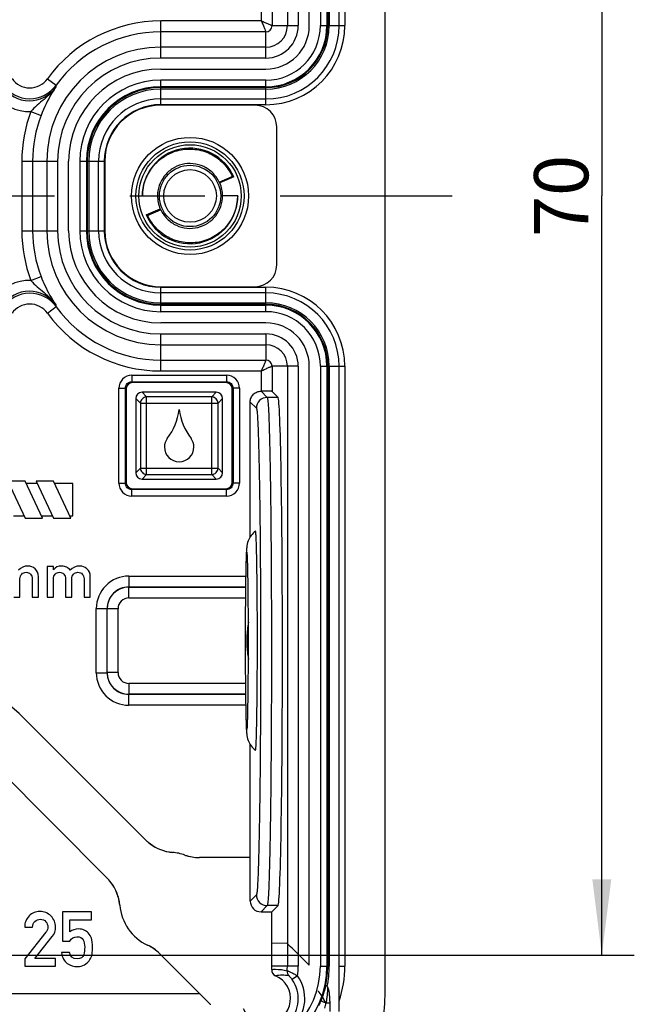
# Model space of a CAD drawing. Units: millimetres. Extents: x -3 to 844, y 0 to 594.
# Drawn here: x 99 to 128, y 195 to 240 of the extents above; entities that cross this region are included whole.
import ezdxf

# ---------------------------------------------------------------- set-up
doc = ezdxf.new("R2010")
doc.units = ezdxf.units.MM
doc.header["$LTSCALE"] = 46.255
doc.linetypes.add('CENTER', pattern=[0.6, 0.375, -0.075, 0.075, -0.075])
doc.layers.get('0').update_dxf_attribs({"linetype": 'CONTINUOUS'})
for name, color, linetype in [('2D-BEMASSUNG', 7, 'CONTINUOUS'), ('AUSFORMSCHRAEGEN', 7, 'CONTINUOUS'), ('BEZUGSACHSEN', 7, 'CONTINUOUS'), ('BG_STARTBEZUEGE', 7, 'CONTINUOUS'), ('FASEN', 7, 'CONTINUOUS'), ('RUNDUNGEN', 7, 'CONTINUOUS')]:
    doc.layers.add(name, color=color, linetype=linetype)
doc.styles.get("Standard").update_dxf_attribs({"font": 'txt', "width": 0.7})
doc.dimstyles.new('DIMSTYLE_2', dxfattribs={"dimtxt": 2.5, "dimasz": 3.5, "dimexe": 1.5, "dimexo": 0, "dimtad": 1, "dimdsep": 46, "dimtxsty": 'Standard', "dimblk": '_FILLED', "dimblk1": '_FILLED', "dimblk2": '_FILLED', "dimcen": 0.09, "dimclrt": 5, "dimazin": 2, "dimtp": 0.3, "dimtm": 0.3, "dimtfac": 1, "dimtofl": 0, "dimtmove": 0, "dimatfit": 3, "dimldrblk": '_FILLED', "dimfxl": 1, "dimtolj": 1, "dimarcsym": 0})

# ---------------------------------------------------------------- blocks, each defined once
blk = doc.blocks.new('_FILLED')
at = {"color": 0, "linetype": 'ByBlock'}
blk.add_solid([(0, 0), (-1, 0.125), (-1, -0.125)], dxfattribs=at)
blk = doc.blocks.new('*D32')
at = {"layer": '2D-BEMASSUNG', "color": 2, "linetype": 'Continuous', "transparency": 16777216}
for p, q in [((74.588, 267.318), (127.636, 267.318)), ((126.136, 267.318), (126.136, 232.318)), ((126.136, 197.318), (126.136, 232.318)), ((79.282, 197.318), (127.636, 197.318))]:
    blk.add_line(p, q, dxfattribs=at)
at = {"layer": '2D-BEMASSUNG', "color": 2, "linetype": 'Continuous', "transparency": 16777216, "xscale": 3.5, "yscale": 3.5, "zscale": 3.5}
for p, rotation in [((126.136, 267.318), 90), ((126.136, 197.318), 270)]:
    blk.add_blockref('_FILLED', p, dxfattribs=dict(at, rotation=rotation))
at = {"layer": '2D-BEMASSUNG', "color": 5, "linetype": 'Continuous', "transparency": 16777216, "insert": (123.011, 232.318), "char_height": 2.5, "width": 5.89286, "attachment_point": 2, "rotation": 90, "line_spacing_factor": 0.9}
blk.add_mtext('70', dxfattribs=at)

msp = doc.modelspace()

# ---------------------------------------------------------------- linework, layer by layer
at = {"color": 7, "linetype": 'Continuous'}
for p, q in [((114.016, 240.168), (114.016, 269.917)), ((116.136, 195.818), (116.136, 268.818)), ((112.636, 240.168), (112.636, 267.783)), ((105.786, 238.168), (110.636, 238.168)), ((105.786, 236.788), (110.636, 236.788)), ((101.536, 230.718), (101.536, 233.918)), ((102.916, 230.718), (102.916, 233.918)), ((103.204, 233.918), (103.204, 230.718)), ((110.636, 227.848), (105.786, 227.848)), ((110.636, 226.468), (105.786, 226.468)), ((112.636, 196.854), (112.636, 224.468)), ((114.016, 194.719), (114.016, 224.468)), ((99.536, 219.168), (98.736, 219.168)), ((98.736, 219.168), (99.536, 217.468)), ((100.336, 217.468), (99.536, 219.168)), ((100.083, 219.068), (99.583, 219.068)), ((100.836, 219.168), (100.036, 219.168)), ((100.036, 219.168), (100.836, 217.468)), ((101.636, 217.468), (100.836, 219.168)), ((101.736, 219.068), (100.883, 219.068)), ((101.736, 217.568), (101.736, 219.068)), ((98.989, 217.568), (99.489, 217.568)), ((99.536, 217.468), (100.336, 217.468)), ((100.289, 217.568), (100.789, 217.568)), ((100.836, 217.468), (101.636, 217.468)), ((101.589, 217.568), (101.736, 217.568)), ((100.832, 215.241), (100.545, 215.241)), ((100.545, 215.241), (100.545, 213.817)), ((100.837, 215.088), (100.832, 215.241)), ((100.142, 213.817), (100.142, 214.763)), ((102.534, 213.817), (102.534, 214.763)), ((99.29, 213.817), (99.29, 214.665)), ((99.855, 214.665), (99.855, 213.817)), ((100.832, 213.817), (100.832, 214.665)), ((101.397, 214.665), (101.397, 213.817)), ((101.682, 213.817), (101.682, 214.665)), ((102.248, 214.665), (102.248, 213.817)), ((99.005, 213.817), (99.29, 213.817)), ((99.855, 213.817), (100.142, 213.817)), ((100.545, 213.817), (100.832, 213.817)), ((101.397, 213.817), (101.682, 213.817)), ((102.248, 213.817), (102.534, 213.817)), ((110.238, 213.778), (110.237, 213.872)), ((110.237, 209.764), (110.238, 209.858)), ((102.586, 199.315), (101.256, 199.315)), ((101.256, 199.315), (101.256, 197.964)), ((102.586, 198.956), (102.586, 199.315)), ((101.593, 198.956), (102.586, 198.956)), ((101.593, 198.392), (101.593, 198.956)), ((99.507, 198.617), (99.865, 198.617)), ((100.484, 198.375), (99.507, 197.153)), ((99.978, 197.173), (100.782, 198.181)), ((101.256, 197.964), (101.593, 197.964)), ((101.568, 197.444), (101.209, 197.444)), ((99.507, 197.153), (99.507, 196.816)), ((100.931, 197.173), (99.978, 197.173)), ((100.931, 196.816), (100.931, 197.173)), ((99.507, 196.816), (100.931, 196.816))]:
    msp.add_line(p, q, dxfattribs=at)
for centre, radius, start, end in [((110.636, 240.168), 3.38, 270, 360), ((110.636, 240.168), 2, 270, 360), ((105.786, 233.918), 4.25, 90, 180), ((105.786, 233.918), 2.87, 90, 180), ((105.786, 233.918), 2.582, 90, 180), ((105.786, 230.718), 4.25, 180, 270), ((105.786, 230.718), 2.87, 180, 270), ((105.786, 230.718), 2.582, 180, 270), ((110.636, 224.468), 3.38, 0, 90), ((110.636, 224.468), 2, 0, 90), ((103.86, 222.833), 2.8, 322.6911, 352.5092), ((109.412, 222.833), 2.8, 187.4908, 217.3089), ((106.596, 220.748), 0.64, 142.6911, 180), ((106.676, 220.748), 0.64, 0, 37.3089), ((106.636, 220.748), 0.68, 180, 360), ((-164.5, 211.83), 274.745, 359.99759, 0.40638), ((114.762, 211.818), 5.006, 170.1891, 178.0522), ((114.756, 211.818), 5, 178.0568, 182.2738), ((114.761, 211.819), 5.005, 182.2779, 189.8129), ((-153.344, 211.767), 263.589, 359.58497, 0.01106)]:
    msp.add_arc(centre, radius, start, end, dxfattribs=at)
for points, knots in [([(110.156, 216.868), (110.078, 216.809), (109.941, 216.672), (109.801, 216.412), (109.75, 216.159), (109.735, 215.922), (109.729, 215.785), (109.726, 215.709)], [0, 0, 0, 0, 0.226707, 0.443942, 0.680946, 0.82222, 1, 1, 1, 1]), ([(110.237, 213.872), (110.236, 214.088), (110.232, 214.501), (110.224, 215.087), (110.215, 215.604), (110.206, 216.041), (110.196, 216.351), (110.188, 216.552), (110.181, 216.666), (110.177, 216.751), (110.168, 216.819), (110.167, 216.845), (110.158, 216.87), (110.156, 216.868)], [0, 0, 0, 0, 0.215928, 0.41281, 0.586468, 0.733228, 0.849994, 0.896344, 0.934323, 0.963738, 0.984467, 0.996427, 1, 1, 1, 1]), ([(109.726, 215.709), (109.718, 215.485), (109.705, 214.955), (109.687, 213.658), (109.682, 212.585), (109.682, 211.818)], [0, 0, 0, 0, 0.172625, 0.409065, 1, 1, 1, 1]), ([(109.831, 211.818), (109.831, 212.296), (109.828, 213.194), (109.818, 214.265), (109.806, 214.997), (109.797, 215.409), (109.786, 215.7), (109.779, 215.852), (109.775, 215.903)], [0, 0, 0, 0, 0.350852, 0.65961, 0.786192, 0.88854, 0.962396, 1, 1, 1, 1]), ([(109.682, 211.818), (109.682, 211.054), (109.687, 209.983), (109.705, 208.688), (109.717, 208.158), (109.726, 207.934)], [0, 0, 0, 0, 0.590283, 0.826852, 1, 1, 1, 1]), ([(109.776, 207.746), (109.773, 207.725), (109.785, 207.864), (109.785, 207.923), (109.793, 208.098), (109.797, 208.277), (109.805, 208.589), (109.813, 209.039), (109.821, 209.648), (109.827, 210.33), (109.83, 211.061), (109.831, 211.563), (109.831, 211.818)], [0, 0, 0, 0, 0.015842, 0.044367, 0.082175, 0.128283, 0.182015, 0.309957, 0.461169, 0.630424, 0.812072, 1, 1, 1, 1]), ([(110.156, 206.769), (110.158, 206.766), (110.167, 206.791), (110.168, 206.817), (110.177, 206.885), (110.181, 206.97), (110.188, 207.085), (110.196, 207.285), (110.206, 207.595), (110.215, 208.032), (110.224, 208.549), (110.232, 209.135), (110.236, 209.548), (110.237, 209.764)], [0, 0, 0, 0, 0.003565, 0.015518, 0.036239, 0.065649, 0.103624, 0.149971, 0.266735, 0.413499, 0.587164, 0.784058, 1, 1, 1, 1]), ([(109.726, 207.934), (109.729, 207.857), (109.735, 207.719), (109.75, 207.479), (109.817, 207.132), (110.004, 206.882), (110.156, 206.769)], [0, 0, 0, 0, 0.180031, 0.322446, 0.559263, 1, 1, 1, 1]), ([(110.136, 189.818), (111.136, 189.818), (112.511, 189.943), (113.959, 190.495), (114.824, 191.13), (115.459, 191.995), (116.011, 193.443), (116.136, 194.818), (116.136, 195.818)], [0, 0, 0, 0, 0.25, 0.375, 0.5, 0.625, 0.75, 1, 1, 1, 1])]:
    msp.add_open_spline(points, degree=3, knots=knots, dxfattribs=at)
for points in [[(99.667, 215.257), (99.479, 215.257), (99.33, 215.195), (99.217, 215.072)], [(99.987, 215.131), (99.884, 215.215), (99.777, 215.257), (99.667, 215.257)], [(101.208, 215.257), (101.051, 215.257), (100.928, 215.201), (100.837, 215.088)], [(101.445, 215.203), (101.386, 215.239), (101.307, 215.257), (101.208, 215.257)], [(101.61, 215.072), (101.558, 215.124), (101.503, 215.168), (101.445, 215.203)], [(102.06, 215.257), (101.872, 215.257), (101.722, 215.195), (101.61, 215.072)], [(102.379, 215.131), (102.276, 215.215), (102.169, 215.257), (102.06, 215.257)], [(99.29, 214.665), (99.29, 214.761), (99.316, 214.835), (99.37, 214.889)], [(99.37, 214.889), (99.423, 214.943), (99.492, 214.97), (99.574, 214.97)], [(99.574, 214.97), (99.654, 214.97), (99.72, 214.943), (99.774, 214.889)], [(99.774, 214.889), (99.828, 214.835), (99.855, 214.761), (99.855, 214.665)], [(100.142, 214.763), (100.142, 214.924), (100.09, 215.046), (99.987, 215.131)], [(100.832, 214.665), (100.832, 214.761), (100.858, 214.835), (100.912, 214.889)], [(100.912, 214.889), (100.965, 214.943), (101.034, 214.97), (101.116, 214.97)], [(101.116, 214.97), (101.195, 214.97), (101.261, 214.943), (101.316, 214.889)], [(101.316, 214.889), (101.37, 214.835), (101.397, 214.761), (101.397, 214.665)], [(101.682, 214.665), (101.682, 214.761), (101.709, 214.835), (101.762, 214.889)], [(101.762, 214.889), (101.816, 214.943), (101.884, 214.97), (101.966, 214.97)], [(101.966, 214.97), (102.046, 214.97), (102.112, 214.943), (102.166, 214.889)], [(102.166, 214.889), (102.22, 214.835), (102.248, 214.761), (102.248, 214.665)], [(102.534, 214.763), (102.534, 214.924), (102.482, 215.046), (102.379, 215.131)], [(100.203, 199.337), (100.014, 199.337), (99.851, 199.267), (99.714, 199.128)], [(100.722, 199.126), (100.583, 199.267), (100.41, 199.337), (100.203, 199.337)], [(99.714, 199.128), (99.577, 198.989), (99.507, 198.819), (99.507, 198.617)], [(99.865, 198.617), (99.872, 198.728), (99.911, 198.816), (99.98, 198.881)], [(99.98, 198.881), (100.048, 198.946), (100.132, 198.979), (100.23, 198.979)], [(100.23, 198.979), (100.336, 198.979), (100.42, 198.941), (100.482, 198.865)], [(100.482, 198.865), (100.544, 198.79), (100.575, 198.709), (100.575, 198.624)], [(100.931, 198.62), (100.931, 198.817), (100.861, 198.986), (100.722, 199.126)], [(100.557, 198.507), (100.546, 198.466), (100.522, 198.423), (100.484, 198.375)], [(100.575, 198.624), (100.575, 198.586), (100.568, 198.547), (100.557, 198.507)], [(100.782, 198.181), (100.882, 198.305), (100.931, 198.451), (100.931, 198.62)], [(101.993, 198.529), (101.84, 198.529), (101.706, 198.483), (101.593, 198.392)], [(102.251, 198.474), (102.173, 198.511), (102.087, 198.529), (101.993, 198.529)], [(102.438, 198.345), (102.392, 198.394), (102.331, 198.437), (102.251, 198.474)], [(102.588, 198.102), (102.557, 198.19), (102.507, 198.27), (102.438, 198.345)], [(101.593, 197.964), (101.669, 198.101), (101.777, 198.171), (101.916, 198.171)], [(101.916, 198.171), (102.063, 198.171), (102.159, 198.125), (102.206, 198.033)], [(102.206, 198.033), (102.253, 197.941), (102.277, 197.826), (102.277, 197.689)], [(102.636, 197.662), (102.636, 197.868), (102.619, 198.015), (102.588, 198.102)], [(101.209, 197.444), (101.235, 197.211), (101.322, 197.045), (101.473, 196.945)], [(101.926, 197.153), (101.729, 197.153), (101.609, 197.249), (101.568, 197.444)], [(102.277, 197.689), (102.277, 197.571), (102.262, 197.453), (102.232, 197.333)], [(102.598, 197.286), (102.622, 197.369), (102.636, 197.494), (102.636, 197.662)], [(102.232, 197.333), (102.202, 197.213), (102.101, 197.153), (101.926, 197.153)], [(102.266, 196.879), (102.358, 196.935), (102.43, 196.996), (102.481, 197.062)], [(102.481, 197.062), (102.535, 197.13), (102.574, 197.204), (102.598, 197.286)], [(101.473, 196.945), (101.622, 196.846), (101.778, 196.796), (101.94, 196.796)], [(101.94, 196.796), (102.063, 196.796), (102.173, 196.823), (102.266, 196.879)]]:
    msp.add_open_spline(points, degree=3, dxfattribs=at)
at = {"layer": 'AUSFORMSCHRAEGEN', "color": 7, "linetype": 'Continuous'}
for p, q in [((108.482, 232.96), (109.084, 233.221)), ((109.154, 233.195), (108.512, 232.916)), ((104.936, 232.318), (105.636, 232.318)), ((109.336, 232.318), (108.636, 232.318)), ((105.118, 231.442), (105.76, 231.721)), ((105.79, 231.677), (105.187, 231.415)), ((110.911, 196.818), (110.911, 199.318))]:
    msp.add_line(p, q, dxfattribs=at)
msp.add_circle((107.136, 232.318), 2.362, dxfattribs=at)
for centre, radius, start, end in [((107.136, 232.318), 2.2, 23.4783, 180), ((107.136, 232.318), 1.5, 0, 23.4783), ((106.911, 227.509), 6.111, 68.4762, 69.1725), ((107.136, 232.318), 2.2, 203.4783, 360), ((107.136, 232.318), 1.5, 180, 203.4783), ((107.36, 237.127), 6.111, 248.4762, 249.1725)]:
    msp.add_arc(centre, radius, start, end, dxfattribs=at)
for centre, start_param, end_param in [((107.238, 232.083), -1.403498, -1.369136), ((107.033, 232.554), -4.545091, -4.510729)]:
    msp.add_ellipse(centre, major_axis=(-0.615, 1.415), ratio=0.986038, start_param=start_param, end_param=end_param, dxfattribs=at)
for points, knots in [([(104.936, 232.318), (104.939, 232.558), (105.026, 233.042), (105.384, 233.685), (105.935, 234.18), (106.622, 234.466), (107.367, 234.509), (108.087, 234.3), (108.697, 233.861), (108.982, 233.445), (109.084, 233.221)], [0, 0, 0, 0, 0.123208, 0.246998, 0.371367, 0.496256, 0.62162, 0.747408, 0.873545, 1, 1, 1, 1]), ([(108.482, 232.96), (108.409, 233.114), (108.206, 233.4), (107.779, 233.698), (107.28, 233.834), (106.767, 233.796), (106.299, 233.592), (105.928, 233.249), (105.691, 232.809), (105.636, 232.48), (105.636, 232.318)], [0, 0, 0, 0, 0.128039, 0.255421, 0.382058, 0.507805, 0.632561, 0.756232, 0.878724, 1, 1, 1, 1]), ([(109.336, 232.318), (109.333, 232.078), (109.246, 231.594), (108.888, 230.951), (108.337, 230.456), (107.65, 230.17), (106.904, 230.127), (106.185, 230.337), (105.575, 230.776), (105.29, 231.191), (105.187, 231.415)], [0, 0, 0, 0, 0.123208, 0.246998, 0.371367, 0.496256, 0.62162, 0.747408, 0.873545, 1, 1, 1, 1]), ([(105.79, 231.677), (105.863, 231.522), (106.065, 231.237), (106.492, 230.939), (106.992, 230.802), (107.505, 230.84), (107.972, 231.044), (108.343, 231.387), (108.58, 231.828), (108.635, 232.156), (108.636, 232.318)], [0, 0, 0, 0, 0.128039, 0.255421, 0.382058, 0.507805, 0.632561, 0.756232, 0.878724, 1, 1, 1, 1])]:
    msp.add_open_spline(points, degree=3, knots=knots, dxfattribs=at)
at = {"layer": 'BEZUGSACHSEN', "color": 7, "linetype": 'Continuous'}
for p, q in [((112.636, 240.168), (112.636, 267.783)), ((110.136, 236.5), (105.786, 236.5)), ((111.136, 229.136), (111.136, 235.5)), ((103.204, 233.918), (103.204, 230.718)), ((105.786, 228.136), (110.136, 228.136)), ((112.636, 196.854), (112.636, 224.468)), ((105.084, 202.638), (99.579, 208.143)), ((97.812, 206.374), (103.316, 200.87)), ((111.627, 197.854), (110.911, 197.871)), ((112.636, 196.854), (112.127, 197.362))]:
    msp.add_line(p, q, dxfattribs=at)
at = {"layer": 'BEZUGSACHSEN', "color": 9, "linetype": 'Continuous'}
for p, q in [((112.127, 267.274), (112.127, 240.168)), ((111.627, 266.782), (111.627, 240.168)), ((111.627, 224.468), (111.627, 197.854)), ((112.127, 224.468), (112.127, 197.362))]:
    msp.add_line(p, q, dxfattribs=at)
at = {"layer": 'BEZUGSACHSEN', "color": 7, "linetype": 'Continuous'}
for centre, radius, start, end in [((105.786, 233.918), 2.582, 90, 180), ((110.136, 235.5), 1, 0, 90), ((105.786, 230.718), 2.582, 180, 270), ((110.136, 229.136), 1, 270, 360), ((106.497, 204.051), 1.999, 225.0016, 229.5372), ((106.496, 204.05), 1.997, 229.5375, 260.593), ((106.496, 204.052), 1.999, 260.5932, 265.1311), ((106.136, 199.818), 2.25, 70.2436, 85.1327), ((107.572, 203.816), 1.998, 250.2465, 254.684), ((107.572, 203.819), 2.001, 254.6828, 255.7116), ((107.571, 203.816), 1.997, 255.7104, 264.539), ((107.572, 203.819), 2.001, 264.5377, 265.5464), ((107.572, 203.816), 1.998, 265.5451, 269.9971), ((101.903, 199.457), 1.999, 40.4627, 44.9984), ((101.904, 199.458), 1.997, 9.407, 40.4624), ((101.902, 199.458), 1.999, 4.8689, 9.4067), ((106.136, 199.818), 2.25, 184.8673, 244.7564), ((104.324, 195.976), 1.998, 60.303, 64.7535), ((104.323, 195.973), 2.001, 59.2937, 60.3042), ((104.325, 195.976), 1.997, 50.4666, 59.295), ((104.322, 195.974), 2.001, 49.4403, 50.4678), ((104.324, 195.976), 1.998, 45.0029, 49.4415)]:
    msp.add_arc(centre, radius, start, end, dxfattribs=at)
for centre, major_axis, ratio, start_param, end_param in [((92.506, 201.054), (3.833, 9.254), 0.998395, -0.392131, 0.326452), ((112.127, 197.354), (-0.5, 0.5), 0.008519, 4.720909, 6.274252)]:
    msp.add_ellipse(centre, major_axis=major_axis, ratio=ratio, start_param=start_param, end_param=end_param, dxfattribs=at)
at = {"layer": 'BEZUGSACHSEN', "color": 9, "linetype": 'Continuous'}
msp.add_open_spline([(113.379, 195.131), (113.305, 195.331), (113.184, 195.52), (113.033, 195.671)], degree=3, dxfattribs=at)
at = {"layer": 'BG_STARTBEZUEGE', "color": 7, "linetype": 'CENTER'}
msp.add_line((28.036, 232.318), (119.236, 232.318), dxfattribs=at)
at = {"layer": 'FASEN', "color": 7, "linetype": 'Continuous'}
for radius in [2.7, 2.493]:
    msp.add_circle((107.136, 232.318), radius, dxfattribs=at)
at = {"layer": 'RUNDUNGEN', "color": 9, "linetype": 'Continuous'}
for p, q in [((113.152, 267.818), (113.152, 240.168)), ((113.452, 267.818), (113.452, 240.168)), ((113.492, 267.818), (113.492, 240.168)), ((113.56, 267.818), (113.56, 240.168)), ((114.278, 267.818), (114.278, 240.168)), ((110.42, 241.317), (110.42, 240.384)), ((110.92, 241.327), (110.92, 240.168)), ((110.42, 240.384), (105.786, 240.384)), ((105.786, 238.677), (105.786, 240.384)), ((110.92, 240.168), (112.127, 240.168)), ((113.152, 240.168), (114.278, 240.168)), ((110.636, 239.884), (105.786, 239.884)), ((110.636, 238.677), (110.636, 239.884)), ((110.636, 239.177), (105.786, 239.177)), ((110.636, 238.677), (105.786, 238.677)), ((100.552, 237.715), (100.957, 237.421)), ((110.636, 237.652), (105.786, 237.652)), ((105.786, 236.526), (105.786, 237.652)), ((110.636, 236.526), (110.636, 237.652)), ((110.636, 237.352), (105.786, 237.352)), ((110.636, 237.312), (105.786, 237.312)), ((110.636, 237.244), (105.786, 237.244)), ((110.636, 236.526), (105.786, 236.526)), ((99.796, 236.211), (100.263, 236.033)), ((99.372, 233.918), (101.027, 233.918)), ((99.372, 233.918), (99.372, 230.718)), ((99.872, 233.918), (99.872, 230.718)), ((100.527, 233.918), (100.527, 230.718)), ((101.027, 233.918), (101.027, 230.718)), ((102.052, 233.918), (103.178, 233.918)), ((102.052, 233.918), (102.052, 230.718)), ((102.352, 233.918), (102.352, 230.718)), ((102.392, 233.918), (102.392, 230.718)), ((102.46, 233.918), (102.46, 230.718)), ((103.178, 233.918), (103.178, 230.718)), ((99.372, 230.718), (101.027, 230.718)), ((102.052, 230.718), (103.178, 230.718)), ((99.796, 228.425), (100.263, 228.604)), ((105.786, 228.111), (110.636, 228.111)), ((105.786, 226.985), (105.786, 228.111)), ((110.636, 226.985), (110.636, 228.111)), ((105.786, 227.392), (110.636, 227.392)), ((100.552, 226.921), (100.957, 227.215)), ((105.786, 227.325), (110.636, 227.325)), ((105.786, 227.284), (110.636, 227.284)), ((105.786, 226.985), (110.636, 226.985)), ((105.786, 225.96), (110.636, 225.96)), ((105.786, 224.252), (105.786, 225.96)), ((110.636, 225.96), (110.636, 224.752)), ((105.786, 225.46), (110.636, 225.46)), ((105.786, 224.752), (110.636, 224.752)), ((105.786, 224.252), (110.42, 224.252)), ((110.42, 224.252), (110.42, 223.32)), ((112.127, 224.468), (110.92, 224.468)), ((110.92, 224.468), (110.92, 223.31)), ((113.152, 224.468), (114.278, 224.468)), ((113.152, 224.468), (113.152, 196.818)), ((113.452, 224.468), (113.452, 196.818)), ((113.492, 224.468), (113.492, 196.818)), ((113.56, 224.468), (113.56, 196.818)), ((114.278, 224.468), (114.278, 196.818)), ((104.45, 224.053), (108.821, 224.053)), ((104.45, 224.053), (104.45, 223.753)), ((108.821, 224.053), (108.821, 223.753)), ((103.851, 223.454), (104.151, 223.454)), ((103.851, 219.083), (103.851, 223.454)), ((104.151, 223.454), (104.188, 223.416)), ((104.151, 219.083), (104.151, 223.454)), ((104.45, 223.753), (108.821, 223.753)), ((104.45, 223.753), (104.488, 223.716)), ((108.821, 223.753), (108.784, 223.716)), ((109.121, 223.454), (109.083, 223.416)), ((109.421, 223.454), (109.121, 223.454)), ((109.121, 223.454), (109.121, 219.083)), ((109.421, 223.454), (109.421, 219.083)), ((110.411, 223.318), (110.699, 223.03)), ((104.844, 222.77), (104.636, 222.978)), ((105.134, 223.06), (104.926, 223.268)), ((108.138, 223.06), (105.134, 223.06)), ((105.134, 219.477), (105.134, 223.06)), ((108.138, 223.06), (108.346, 223.268)), ((108.138, 219.477), (108.138, 223.06)), ((108.427, 222.77), (108.636, 222.978)), ((111.199, 223.03), (110.699, 223.03)), ((104.844, 222.77), (108.427, 222.77)), ((104.844, 222.77), (104.844, 219.766)), ((108.427, 219.766), (108.427, 222.77)), ((109.911, 222.818), (110.199, 222.53)), ((104.844, 219.766), (104.636, 219.558)), ((104.844, 219.766), (108.427, 219.766)), ((108.427, 219.766), (108.636, 219.558)), ((105.134, 219.477), (104.926, 219.268)), ((105.134, 219.477), (108.138, 219.477)), ((108.138, 219.477), (108.346, 219.268)), ((103.851, 219.083), (104.151, 219.083)), ((104.151, 219.083), (104.188, 219.12)), ((104.45, 218.783), (104.488, 218.821)), ((108.821, 218.783), (104.45, 218.783)), ((104.45, 218.483), (104.45, 218.783)), ((108.821, 218.783), (108.784, 218.821)), ((108.821, 218.483), (108.821, 218.783)), ((109.121, 219.083), (109.083, 219.12)), ((109.421, 219.083), (109.121, 219.083)), ((108.821, 218.483), (104.45, 218.483)), ((104.309, 214.793), (109.704, 214.793)), ((104.309, 214.793), (104.309, 214.293)), ((104.309, 214.293), (109.696, 214.293)), ((104.309, 214.293), (104.312, 214.291)), ((104.312, 214.291), (109.696, 214.291)), ((104.312, 213.791), (104.312, 214.291)), ((104.312, 213.791), (109.691, 213.791)), ((102.811, 213.295), (103.311, 213.295)), ((102.811, 210.342), (102.811, 213.295)), ((103.311, 213.295), (103.313, 213.292)), ((103.311, 210.342), (103.311, 213.295)), ((103.813, 213.292), (103.313, 213.292)), ((103.313, 210.344), (103.313, 213.292)), ((103.813, 210.344), (103.813, 213.292)), ((102.811, 210.342), (103.311, 210.342)), ((103.311, 210.342), (103.313, 210.344)), ((103.813, 210.344), (103.313, 210.344)), ((109.691, 209.845), (104.312, 209.845)), ((104.312, 209.845), (104.312, 209.346)), ((104.309, 209.343), (104.312, 209.346)), ((109.696, 209.343), (104.309, 209.343)), ((104.309, 208.844), (104.309, 209.343)), ((109.696, 209.346), (104.312, 209.346)), ((109.704, 208.844), (104.309, 208.844)), ((110.199, 200.106), (109.911, 199.818)), ((110.699, 199.606), (110.411, 199.318)), ((111.199, 199.606), (110.699, 199.606)), ((111.627, 197.854), (111.627, 196.818)), ((112.127, 197.362), (112.127, 196.818)), ((112.127, 196.818), (110.911, 196.818)), ((113.152, 196.818), (113.56, 196.818)), ((114.016, 196.818), (114.278, 196.818)), ((112.093, 196.37), (111.85, 196.195)), ((107.592, 195.534), (87.636, 195.534)), ((113.409, 195.118), (113.595, 195.118)), ((113.595, 194.719), (113.595, 195.118))]:
    msp.add_line(p, q, dxfattribs=at)
at = {"layer": 'RUNDUNGEN', "color": 7, "linetype": 'Continuous'}
for p, q in [((110.136, 236.5), (105.786, 236.5)), ((111.136, 229.136), (111.136, 235.5)), ((105.786, 228.136), (110.136, 228.136)), ((104.188, 223.416), (104.188, 219.12)), ((108.784, 223.716), (104.488, 223.716)), ((109.083, 219.12), (109.083, 223.416)), ((110.92, 223.31), (111.199, 223.03)), ((104.636, 222.978), (104.636, 219.558)), ((108.346, 223.268), (104.926, 223.268)), ((108.636, 219.558), (108.636, 222.978)), ((109.911, 216.6), (109.911, 222.818)), ((104.926, 219.268), (108.346, 219.268)), ((104.488, 218.821), (108.784, 218.821)), ((105.084, 202.638), (99.579, 208.143)), ((109.911, 199.818), (109.911, 207.033)), ((97.812, 206.374), (103.316, 200.87)), ((109.911, 201.818), (107.571, 201.818)), ((110.411, 199.318), (110.911, 199.318)), ((110.911, 199.318), (111.199, 199.606)), ((111.627, 197.854), (110.911, 197.871)), ((105.737, 197.389), (108.083, 195.043)), ((112.127, 197.362), (112.636, 196.854))]:
    msp.add_line(p, q, dxfattribs=at)
msp.add_circle((107.136, 232.318), 1.414, dxfattribs=at)
at = {"layer": 'RUNDUNGEN', "color": 9, "linetype": 'Continuous'}
msp.add_circle((107.136, 232.318), 1.214, dxfattribs=at)
for centre, radius, start, end in [((105.786, 233.918), 6.466, 90, 144.0403), ((110.636, 240.168), 3.642, 270, 360), ((110.636, 240.168), 2.924, 270, 360), ((110.636, 240.168), 2.856, 270, 360), ((110.636, 240.168), 2.816, 270, 360), ((110.636, 240.168), 2.516, 270, 360), ((110.636, 240.168), 1.491, 270, 360), ((110.636, 240.168), 0.991, 270, 360), ((110.636, 240.168), 0.284, 270, 360), ((105.786, 233.918), 5.966, 90, 144.0403), ((105.786, 233.918), 5.259, 90, 180), ((105.786, 233.918), 4.759, 90, 180), ((99.743, 238.302), 1.5, 214.8269, 324.0377), ((99.743, 238.301), 1, 214.8084, 324.0763), ((112.328, 235.606), 11.515, 170.9302, 171.3195), ((105.786, 233.918), 3.734, 90, 180), ((99.72, 238.208), 1.998, 214.4503, 272.1888), ((99.72, 238.208), 1.499, 214.4416, 324.7901), ((105.786, 233.918), 3.434, 90, 180), ((105.786, 233.918), 3.394, 90, 180), ((105.786, 233.918), 3.326, 90, 180), ((105.786, 233.918), 2.608, 90, 180), ((105.786, 233.918), 6.413, 159.0485, 180), ((105.786, 233.918), 5.913, 159.0485, 180), ((105.786, 230.718), 6.413, 180, 200.9515), ((105.786, 230.718), 5.913, 180, 200.9515), ((105.786, 230.718), 5.259, 180, 270), ((105.786, 230.718), 4.759, 180, 270), ((105.786, 230.718), 3.734, 180, 270), ((105.786, 230.718), 3.434, 180, 270), ((105.786, 230.718), 3.394, 180, 270), ((105.786, 230.718), 3.326, 180, 270), ((105.786, 230.718), 2.608, 180, 270), ((99.72, 226.428), 1.998, 87.8104, 145.5503), ((99.72, 226.428), 1.499, 35.2095, 145.5587), ((110.636, 224.468), 3.642, 0, 90), ((99.743, 226.334), 1.5, 35.9621, 145.1732), ((110.636, 224.468), 2.924, 0, 90), ((99.743, 226.335), 1, 35.9235, 145.1918), ((112.328, 229.03), 11.515, 188.6805, 189.0698), ((105.786, 230.718), 5.966, 215.9597, 270), ((110.636, 224.468), 2.856, 0, 90), ((110.636, 224.468), 2.816, 0, 90), ((110.636, 224.468), 2.516, 0, 90), ((105.786, 230.718), 6.466, 215.9597, 270), ((110.636, 224.468), 1.491, 0, 90), ((110.636, 224.468), 0.991, 0, 90), ((110.636, 224.468), 0.284, 0, 90), ((104.45, 223.454), 0.599, 89.9735, 180.0265), ((108.822, 223.454), 0.599, 359.9735, 90.0265), ((110.699, 222.53), 0.5, 90.0209, 179.9791), ((104.45, 219.082), 0.599, 179.9735, 270.0265), ((108.822, 219.082), 0.599, 269.9735, 0.0265), ((104.309, 213.295), 1.497, 89.9711, 180.0288), ((104.307, 213.297), 0.996, 89.864, 180.1359), ((104.313, 213.291), 1, 90.0785, 179.9215), ((104.312, 213.292), 0.499, 89.9711, 180.029), ((104.309, 210.341), 1.497, 179.9711, 270.0289), ((104.307, 210.339), 0.996, 179.864, 270.136), ((104.313, 210.346), 1, 180.0785, 269.9215), ((104.312, 210.344), 0.499, 179.9711, 270.029), ((110.699, 200.106), 0.5, 180.021, 269.979), ((109.136, 196.818), 4.316, 270, 360), ((109.136, 196.818), 4.016, 270, 360), ((111.917, 196.577), 0.3, 174.9759, 224.4965), ((109.158, 196.819), 2.469, 354.9708, 359.9699), ((109.132, 196.821), 2.995, 351.3523, 359.9536), ((109.405, 196.819), 4.087, 347.5446, 359.9897), ((108.535, 196.818), 5.025, 349.1965, 359.9967), ((109.136, 196.818), 5.142, 341.7761, 360), ((110.636, 195.318), 1.797, 234.173, 35.827), ((111.401, 194.89), 1.507, 78.4676, 102.1069), ((108.866, 196.943), 4.645, 335.3206, 338.3316), ((105.353, 196.717), 8.213, 347.0677, 348.7787)]:
    msp.add_arc(centre, radius, start, end, dxfattribs=at)
at = {"layer": 'RUNDUNGEN', "color": 7, "linetype": 'Continuous'}
for centre, radius, start, end in [((110.136, 235.5), 1, 0, 90), ((110.136, 229.136), 1, 270, 360), ((106.496, 204.05), 1.997, 224.9981, 265.1345), ((106.136, 199.818), 2.25, 70.2436, 85.1327), ((107.574, 203.83), 2.012, 250.3165, 269.9271), ((101.904, 199.458), 1.997, 4.8655, 45.0019), ((106.136, 199.818), 2.25, 184.8673, 244.7564), ((104.316, 195.964), 2.012, 45.0729, 64.6835), ((111.204, 196.639), 0.3, 175.1157, 246.7342), ((109.107, 196.818), 1.804, 355.1276, 0.0114), ((110.636, 195.318), 1.138, 203.2688, 66.7312), ((110.636, 195.318), 1.497, 234.173, 35.827)]:
    msp.add_arc(centre, radius, start, end, dxfattribs=at)
for centre, major_axis, ratio, start_param, end_param in [((104.489, 223.415), (0.213, -0.213), 0.997265, 2.357564, 3.925621), ((108.783, 223.415), (-0.213, -0.213), 0.997265, 2.357564, 3.925621), ((104.946, 222.958), (0.227, -0.227), 0.935113, 2.389713, 3.893472), ((108.325, 222.958), (0.227, 0.227), 0.935113, -0.751879, 0.751879), ((111.196, 211.318), (0, 11.714), 0.017455, -3.124139, -0.017453), ((104.946, 219.579), (0.227, 0.227), 0.935113, 2.389713, 3.893472), ((108.325, 219.579), (0.227, -0.227), 0.935113, -0.751879, 0.751879), ((104.489, 219.121), (0.213, 0.213), 0.997265, 2.357564, 3.925621), ((108.783, 219.121), (-0.213, 0.213), 0.997265, 2.357564, 3.925621), ((92.506, 201.054), (3.833, 9.254), 0.998395, -0.392131, 0.326452), ((110.411, 199.818), (0.354, 0.354), 0.999695, -3.926839, -2.356347), ((112.127, 197.354), (-0.5, 0.5), 0.008519, -1.562277, -0.008934), ((107.583, 195.534), (0.5, -0.5), 0.008519, 0.008934, 1.562277)]:
    msp.add_ellipse(centre, major_axis=major_axis, ratio=ratio, start_param=start_param, end_param=end_param, dxfattribs=at)
at = {"layer": 'RUNDUNGEN', "color": 9, "linetype": 'Continuous'}
for points, knots in [([(110.92, 240.168), (110.916, 240.168), (110.901, 240.176), (110.87, 240.186), (110.821, 240.207), (110.758, 240.232), (110.683, 240.264), (110.568, 240.314), (110.48, 240.355), (110.42, 240.384)], [0, 0, 0, 0, 0.023375, 0.085991, 0.184129, 0.312378, 0.46441, 0.633757, 1, 1, 1, 1]), ([(110.42, 240.384), (110.449, 240.324), (110.49, 240.236), (110.54, 240.121), (110.572, 240.046), (110.597, 239.983), (110.618, 239.934), (110.628, 239.903), (110.636, 239.888), (110.636, 239.884)], [0, 0, 0, 0, 0.366244, 0.535591, 0.687626, 0.815864, 0.914021, 0.976632, 1, 1, 1, 1]), ([(100.945, 237.344), (100.869, 237.235), (100.698, 237.029), (100.298, 236.669), (99.965, 236.425), (99.796, 236.211)], [0, 0, 0, 0, 0.246931, 0.493946, 1, 1, 1, 1]), ([(100.945, 237.344), (100.888, 237.26), (100.622, 236.845), (100.403, 236.398), (100.263, 236.033)], [0, 0, 0, 0, 0.206261, 1, 1, 1, 1]), ([(99.796, 228.425), (99.966, 228.211), (100.298, 227.968), (100.698, 227.607), (100.869, 227.401), (100.945, 227.292)], [0, 0, 0, 0, 0.506076, 0.753086, 1, 1, 1, 1]), ([(100.263, 228.604), (100.317, 228.465), (100.509, 228.01), (100.752, 227.578), (100.945, 227.292)], [0, 0, 0, 0, 0.301382, 1, 1, 1, 1]), ([(110.636, 224.752), (110.636, 224.748), (110.628, 224.734), (110.618, 224.702), (110.597, 224.654), (110.572, 224.59), (110.54, 224.515), (110.49, 224.401), (110.449, 224.312), (110.42, 224.252)], [0, 0, 0, 0, 0.023375, 0.085991, 0.184129, 0.312378, 0.46441, 0.633757, 1, 1, 1, 1]), ([(110.42, 224.252), (110.48, 224.282), (110.568, 224.322), (110.683, 224.372), (110.758, 224.404), (110.821, 224.43), (110.87, 224.45), (110.901, 224.46), (110.916, 224.468), (110.92, 224.468)], [0, 0, 0, 0, 0.366244, 0.535591, 0.687626, 0.815864, 0.914021, 0.976632, 1, 1, 1, 1]), ([(104.151, 223.454), (104.151, 223.53), (104.214, 223.69), (104.374, 223.753), (104.45, 223.753)], [0, 0, 0, 0, 0.500003, 1, 1, 1, 1]), ([(108.821, 223.753), (108.898, 223.753), (109.058, 223.69), (109.121, 223.53), (109.121, 223.454)], [0, 0, 0, 0, 0.500003, 1, 1, 1, 1]), ([(105.134, 223.06), (105.061, 223.055), (104.916, 222.988), (104.849, 222.843), (104.844, 222.77)], [0, 0, 0, 0, 0.5, 1, 1, 1, 1]), ([(108.427, 222.77), (108.423, 222.843), (108.356, 222.988), (108.21, 223.055), (108.138, 223.06)], [0, 0, 0, 0, 0.5, 1, 1, 1, 1]), ([(110.699, 223.03), (110.705, 223.024), (110.711, 222.997), (110.72, 222.947), (110.729, 222.868), (110.738, 222.762), (110.747, 222.629), (110.76, 222.399), (110.775, 222.047), (110.792, 221.55), (110.807, 220.956), (110.822, 220.272), (110.836, 219.503), (110.849, 218.657), (110.864, 217.399), (110.878, 215.698), (110.889, 213.55), (110.893, 211.318), (110.889, 209.086), (110.878, 206.938), (110.864, 205.237), (110.849, 203.979), (110.836, 203.133), (110.822, 202.364), (110.807, 201.68), (110.792, 201.086), (110.775, 200.589), (110.76, 200.237), (110.747, 200.007), (110.738, 199.874), (110.729, 199.769), (110.72, 199.689), (110.711, 199.639), (110.705, 199.612), (110.699, 199.606)], [0, 0, 0, 0, 0.00109, 0.003314, 0.006694, 0.01123, 0.016914, 0.023732, 0.04071, 0.062007, 0.087428, 0.11673, 0.149642, 0.185852, 0.225019, 0.31073, 0.403554, 0.500003, 0.596452, 0.689276, 0.774986, 0.814153, 0.850363, 0.883273, 0.912575, 0.937996, 0.959293, 0.976272, 0.983089, 0.988772, 0.993308, 0.996687, 0.99891, 1, 1, 1, 1]), ([(110.199, 222.53), (110.205, 222.525), (110.211, 222.499), (110.22, 222.451), (110.229, 222.375), (110.238, 222.274), (110.247, 222.146), (110.26, 221.926), (110.275, 221.589), (110.292, 221.113), (110.307, 220.545), (110.322, 219.89), (110.336, 219.154), (110.349, 218.344), (110.364, 217.139), (110.379, 215.511), (110.389, 213.455), (110.393, 211.318), (110.389, 209.181), (110.379, 207.125), (110.364, 205.497), (110.349, 204.292), (110.336, 203.483), (110.322, 202.747), (110.307, 202.091), (110.292, 201.523), (110.275, 201.047), (110.26, 200.71), (110.247, 200.49), (110.238, 200.363), (110.229, 200.262), (110.22, 200.186), (110.211, 200.138), (110.205, 200.112), (110.199, 200.106)], [0, 0, 0, 0, 0.001097, 0.003325, 0.006706, 0.011243, 0.016928, 0.023746, 0.040725, 0.062023, 0.087443, 0.116745, 0.149655, 0.185863, 0.225029, 0.310737, 0.403557, 0.500003, 0.596449, 0.689269, 0.774976, 0.814141, 0.850349, 0.883259, 0.91256, 0.93798, 0.959278, 0.976257, 0.983075, 0.988759, 0.993296, 0.996677, 0.998903, 1, 1, 1, 1]), ([(104.844, 219.766), (104.849, 219.694), (104.916, 219.548), (105.061, 219.481), (105.134, 219.477)], [0, 0, 0, 0, 0.5, 1, 1, 1, 1]), ([(108.138, 219.477), (108.21, 219.481), (108.356, 219.548), (108.423, 219.694), (108.427, 219.766)], [0, 0, 0, 0, 0.5, 1, 1, 1, 1]), ([(104.45, 218.783), (104.374, 218.783), (104.214, 218.846), (104.151, 219.006), (104.151, 219.083)], [0, 0, 0, 0, 0.500003, 1, 1, 1, 1]), ([(109.121, 219.083), (109.121, 219.006), (109.058, 218.846), (108.898, 218.783), (108.821, 218.783)], [0, 0, 0, 0, 0.500003, 1, 1, 1, 1]), ([(110.905, 196.665), (110.965, 196.669), (111.204, 196.679), (111.445, 196.649), (111.618, 196.603)], [0, 0, 0, 0, 0.25136, 1, 1, 1, 1]), ([(111.618, 196.603), (111.622, 196.602), (111.635, 196.596), (111.665, 196.585), (111.711, 196.565), (111.8, 196.526), (111.93, 196.463), (112.037, 196.404), (112.093, 196.37)], [0, 0, 0, 0, 0.022908, 0.084054, 0.180413, 0.307366, 0.629428, 1, 1, 1, 1]), ([(111.703, 196.367), (111.704, 196.366), (111.708, 196.36), (111.719, 196.352), (111.734, 196.335), (111.763, 196.305), (111.802, 196.258), (111.834, 196.217), (111.85, 196.195)], [0, 0, 0, 0, 0.023257, 0.086722, 0.18639, 0.31622, 0.638099, 1, 1, 1, 1]), ([(113.396, 195.937), (113.383, 195.877), (113.327, 195.636), (113.25, 195.4), (113.182, 195.228)], [0, 0, 0, 0, 0.249021, 1, 1, 1, 1]), ([(113.396, 195.937), (113.396, 195.926), (113.424, 195.9), (113.452, 195.886), (113.471, 195.877)], [0, 0, 0, 0, 0.34897, 1, 1, 1, 1]), ([(113.471, 195.877), (113.469, 195.845), (113.477, 195.782), (113.475, 195.687), (113.471, 195.592), (113.46, 195.465), (113.441, 195.307), (113.421, 195.181), (113.409, 195.118)], [0, 0, 0, 0, 0.124354, 0.248896, 0.373854, 0.498996, 0.749488, 1, 1, 1, 1]), ([(113.595, 195.118), (113.595, 195.185), (113.592, 195.318), (113.578, 195.483), (113.561, 195.614), (113.543, 195.71), (113.518, 195.799), (113.492, 195.857), (113.471, 195.877)], [0, 0, 0, 0, 0.257276, 0.513276, 0.64021, 0.765699, 0.888082, 1, 1, 1, 1]), ([(113.182, 195.228), (113.183, 195.225), (113.19, 195.221), (113.202, 195.212), (113.223, 195.201), (113.263, 195.181), (113.326, 195.153), (113.38, 195.13), (113.409, 195.118)], [0, 0, 0, 0, 0.03038, 0.092356, 0.185181, 0.306643, 0.6215, 1, 1, 1, 1])]:
    msp.add_open_spline(points, degree=3, knots=knots, dxfattribs=at)
at = {"layer": 'RUNDUNGEN', "color": 7, "linetype": 'Continuous'}
for points, knots in [([(109.911, 222.818), (109.911, 222.884), (109.938, 223.017), (110.052, 223.184), (110.221, 223.295), (110.354, 223.32), (110.42, 223.32)], [0, 0, 0, 0, 0.249993, 0.499941, 0.749854, 1, 1, 1, 1]), ([(110.92, 223.31), (110.919, 223.31), (110.915, 223.31), (110.907, 223.312), (110.894, 223.312), (110.869, 223.313), (110.826, 223.315), (110.763, 223.316), (110.687, 223.317), (110.568, 223.318), (110.475, 223.318), (110.411, 223.318)], [0, 0, 0, 0, 0.006642, 0.022547, 0.047647, 0.081768, 0.175579, 0.300433, 0.451471, 0.62295, 1, 1, 1, 1])]:
    msp.add_open_spline(points, degree=3, knots=knots, dxfattribs=at)

# ---------------------------------------------------------------- dimensions: what is measured, and where the dimension line sits
at = {"layer": '2D-BEMASSUNG', "color": 2, "linetype": 'Continuous'}
dim = msp.add_linear_dim(base=(126.136, 267.318), p1=(79.282, 197.318), p2=(74.588, 267.318), angle=90, dimstyle='DIMSTYLE_2', dxfattribs=at)
dim.commit()
dim.dimension.update_dxf_attribs({"geometry": '*D32', "text_midpoint": (126.136, 231.961), "dimtype": 160})

doc.saveas('drawing.dxf')
